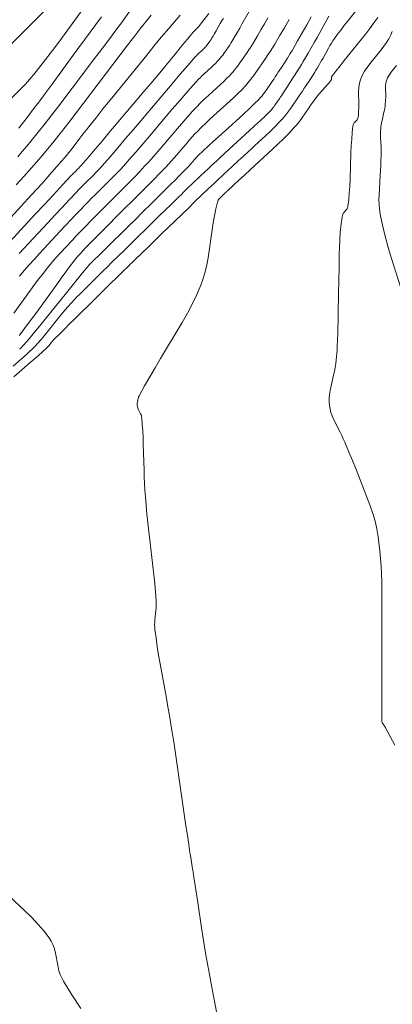
# Model space of a CAD drawing. Units: metres. Extents: x 418263 to 1933565, y 796270 to 5600363.
# Drawn here: x 1933498 to 1933505, y 5600111 to 5600129 of the extents above; entities that cross this region are included whole.
import ezdxf

# ---------------------------------------------------------------- set-up
doc = ezdxf.new("R2010")
doc.units = ezdxf.units.M
doc.header["$MEASUREMENT"] = 0
doc.layers.add('Contour AB FS Major Stage 1b', color=150, linetype='Continuous')
doc.layers.add('Contour AB FS Minor Stage 1b', color=42, linetype='Continuous')
doc.layers.add('strm txt', color=94, linetype='Continuous', lineweight=0)
doc.layers.add('watr txt', color=160, linetype='Continuous', lineweight=0)
doc.styles.add('Arial', font='arial.ttf', dxfattribs={"height": 1})

msp = doc.modelspace()

# ---------------------------------------------------------------- linework, layer by layer
at = {"layer": 'Contour AB FS Major Stage 1b', "linetype": 'Continuous', "lineweight": 0, "elevation": 55, "flags": 128}
msp.add_lwpolyline([(1933497.387, 5600122.64), (1933497.596, 5600122.819), (1933497.648, 5600122.865), (1933497.698, 5600122.911), (1933497.747, 5600122.959), (1933497.794, 5600123.009), (1933497.854, 5600123.074), (1933497.913, 5600123.14), (1933497.971, 5600123.208), (1933498.027, 5600123.277), (1933498.251, 5600123.555), (1933498.307, 5600123.625), (1933498.364, 5600123.693), (1933498.422, 5600123.76), (1933498.481, 5600123.827), (1933498.534, 5600123.885), (1933498.587, 5600123.942), (1933498.642, 5600123.998), (1933498.697, 5600124.053), (1933498.921, 5600124.274), (1933498.977, 5600124.329), (1933499.033, 5600124.383), (1933499.089, 5600124.438), (1933499.145, 5600124.493), (1933499.255, 5600124.602), (1933499.365, 5600124.71), (1933499.476, 5600124.819), (1933499.586, 5600124.927), (1933500.029, 5600125.362), (1933500.14, 5600125.47), (1933500.25, 5600125.578), (1933500.361, 5600125.687), (1933500.471, 5600125.795), (1933500.513, 5600125.836), (1933500.556, 5600125.877), (1933500.598, 5600125.918), (1933500.64, 5600125.959), (1933500.81, 5600126.123), (1933500.852, 5600126.164), (1933500.895, 5600126.205), (1933500.937, 5600126.245), (1933500.98, 5600126.285), (1933501.058, 5600126.358), (1933501.136, 5600126.431), (1933501.214, 5600126.503), (1933501.292, 5600126.576), (1933501.606, 5600126.865), (1933501.684, 5600126.938), (1933501.762, 5600127.01), (1933501.84, 5600127.082), (1933501.918, 5600127.155), (1933501.947, 5600127.181), (1933501.975, 5600127.207), (1933502.003, 5600127.233), (1933502.031, 5600127.259), (1933502.144, 5600127.363), (1933502.171, 5600127.389), (1933502.199, 5600127.416), (1933502.225, 5600127.444), (1933502.251, 5600127.472), (1933502.268, 5600127.492), (1933502.285, 5600127.513), (1933502.302, 5600127.535), (1933502.317, 5600127.557), (1933502.378, 5600127.647), (1933502.394, 5600127.669), (1933502.409, 5600127.692), (1933502.424, 5600127.715), (1933502.439, 5600127.737), (1933502.477, 5600127.796), (1933502.515, 5600127.854), (1933502.552, 5600127.912), (1933502.59, 5600127.971), (1933502.741, 5600128.205), (1933502.779, 5600128.264), (1933502.815, 5600128.323), (1933502.852, 5600128.383), (1933502.887, 5600128.442), (1933502.944, 5600128.54), (1933503.001, 5600128.638), (1933503.056, 5600128.737), (1933503.112, 5600128.836), (1933503.332, 5600129.234)], dxfattribs=at)
at = {"layer": 'Contour AB FS Minor Stage 1b', "linetype": 'Continuous', "lineweight": 0, "flags": 128}
for points, elevation in [([(1933497.3, 5600127.632), (1933497.547, 5600127.88), (1933497.608, 5600127.942), (1933497.666, 5600128.006), (1933497.723, 5600128.072), (1933497.779, 5600128.139), (1933497.911, 5600128.306), (1933498.042, 5600128.474), (1933498.17, 5600128.644), (1933498.297, 5600128.816), (1933498.803, 5600129.507)], 52.8), ([(1933498.115, 5600129.475), (1933497.319, 5600128.675)], 52.6), ([(1933497.399, 5600122.439), (1933497.708, 5600122.705), (1933497.785, 5600122.772), (1933497.862, 5600122.839), (1933497.938, 5600122.907), (1933498.013, 5600122.975), (1933498.027, 5600122.988), (1933498.04, 5600123.001), (1933498.052, 5600123.015), (1933498.064, 5600123.03), (1933498.112, 5600123.089), (1933498.124, 5600123.103), (1933498.136, 5600123.117), (1933498.149, 5600123.131), (1933498.162, 5600123.145), (1933498.258, 5600123.242), (1933498.354, 5600123.338), (1933498.451, 5600123.434), (1933498.548, 5600123.53), (1933498.938, 5600123.914), (1933499.035, 5600124.01), (1933499.133, 5600124.106), (1933499.23, 5600124.202), (1933499.327, 5600124.297), (1933499.357, 5600124.326), (1933499.387, 5600124.355), (1933499.416, 5600124.384), (1933499.446, 5600124.414), (1933499.565, 5600124.53), (1933499.594, 5600124.559), (1933499.624, 5600124.588), (1933499.654, 5600124.617), (1933499.683, 5600124.646), (1933499.809, 5600124.767), (1933499.934, 5600124.889), (1933500.059, 5600125.01), (1933500.184, 5600125.131), (1933500.687, 5600125.618), (1933500.812, 5600125.739), (1933500.937, 5600125.86), (1933501.063, 5600125.98), (1933501.189, 5600126.101), (1933501.229, 5600126.139), (1933501.269, 5600126.177), (1933501.309, 5600126.214), (1933501.349, 5600126.252), (1933501.511, 5600126.401), (1933501.552, 5600126.439), (1933501.592, 5600126.476), (1933501.633, 5600126.513), (1933501.673, 5600126.551), (1933501.74, 5600126.612), (1933501.806, 5600126.674), (1933501.873, 5600126.736), (1933501.939, 5600126.797), (1933502.207, 5600127.045), (1933502.272, 5600127.107), (1933502.336, 5600127.171), (1933502.399, 5600127.236), (1933502.46, 5600127.302), (1933502.502, 5600127.351), (1933502.542, 5600127.4), (1933502.58, 5600127.452), (1933502.617, 5600127.504), (1933502.762, 5600127.717), (1933502.799, 5600127.771), (1933502.835, 5600127.824), (1933502.87, 5600127.877), (1933502.906, 5600127.931), (1933502.924, 5600127.958), (1933502.942, 5600127.985), (1933502.96, 5600128.013), (1933502.978, 5600128.04), (1933503.049, 5600128.151), (1933503.067, 5600128.178), (1933503.084, 5600128.206), (1933503.101, 5600128.234), (1933503.118, 5600128.262), (1933503.144, 5600128.308), (1933503.171, 5600128.354), (1933503.197, 5600128.401), (1933503.223, 5600128.447), (1933503.327, 5600128.634), (1933503.353, 5600128.681), (1933503.381, 5600128.726), (1933503.41, 5600128.771), (1933503.44, 5600128.814), (1933503.498, 5600128.894), (1933503.556, 5600128.973), (1933503.616, 5600129.051), (1933503.677, 5600129.128), (1933503.925, 5600129.435)], 55.2), ([(1933497.474, 5600126.586), (1933497.56, 5600126.684), (1933497.644, 5600126.783), (1933497.727, 5600126.883), (1933497.859, 5600127.046), (1933497.989, 5600127.211), (1933498.117, 5600127.376), (1933498.245, 5600127.543), (1933498.752, 5600128.214), (1933498.878, 5600128.381), (1933499.005, 5600128.549), (1933499.131, 5600128.716), (1933499.256, 5600128.884), (1933499.307, 5600128.952), (1933499.357, 5600129.02), (1933499.407, 5600129.087), (1933499.457, 5600129.155), (1933499.657, 5600129.429)], 53.2), ([(1933500.535, 5600129.254), (1933500.46, 5600129.168), (1933500.318, 5600129.003), (1933500.178, 5600128.837), (1933500.039, 5600128.67), (1933499.902, 5600128.502), (1933499.352, 5600127.824), (1933499.216, 5600127.655), (1933499.079, 5600127.486), (1933498.943, 5600127.316), (1933498.808, 5600127.146), (1933498.766, 5600127.093), (1933498.724, 5600127.04), (1933498.683, 5600126.986), (1933498.642, 5600126.933), (1933498.478, 5600126.716), (1933498.437, 5600126.663), (1933498.394, 5600126.61), (1933498.351, 5600126.558), (1933498.307, 5600126.507), (1933498.116, 5600126.292), (1933497.925, 5600126.078), (1933497.732, 5600125.865), (1933497.539, 5600125.653), (1933496.761, 5600124.803)], 53.6), ([(1933497.119, 5600124.764), (1933497.804, 5600125.502), (1933497.975, 5600125.686), (1933498.146, 5600125.869), (1933498.317, 5600126.053), (1933498.488, 5600126.236), (1933498.503, 5600126.252), (1933498.518, 5600126.267), (1933498.533, 5600126.282), (1933498.548, 5600126.297), (1933498.608, 5600126.358), (1933498.623, 5600126.373), (1933498.637, 5600126.388), (1933498.652, 5600126.404), (1933498.666, 5600126.42), (1933498.798, 5600126.573), (1933498.93, 5600126.728), (1933499.061, 5600126.882), (1933499.192, 5600127.037), (1933499.718, 5600127.658), (1933499.849, 5600127.813), (1933499.98, 5600127.968), (1933500.111, 5600128.123), (1933500.241, 5600128.279), (1933500.284, 5600128.331), (1933500.328, 5600128.383), (1933500.37, 5600128.435), (1933500.413, 5600128.488), (1933500.584, 5600128.699), (1933500.627, 5600128.752), (1933500.67, 5600128.804), (1933500.713, 5600128.856), (1933500.757, 5600128.908), (1933500.768, 5600128.921), (1933500.78, 5600128.934), (1933500.792, 5600128.947), (1933500.804, 5600128.959), (1933500.853, 5600129.01), (1933500.865, 5600129.022), (1933500.877, 5600129.035), (1933500.888, 5600129.049), (1933500.899, 5600129.062), (1933501.073, 5600129.288)], 53.8), ([(1933497.447, 5600126.054), (1933497.591, 5600126.213), (1933497.733, 5600126.374), (1933497.873, 5600126.536), (1933498.011, 5600126.7), (1933498.155, 5600126.876), (1933498.297, 5600127.054), (1933498.438, 5600127.233), (1933498.576, 5600127.414), (1933499.127, 5600128.143), (1933499.265, 5600128.324), (1933499.403, 5600128.506), (1933499.541, 5600128.687), (1933499.68, 5600128.868), (1933499.717, 5600128.916), (1933499.755, 5600128.965), (1933499.794, 5600129.013), (1933499.832, 5600129.061), (1933499.988, 5600129.254)], 53.4), ([(1933501.864, 5600129.383), (1933501.697, 5600129.084), (1933501.655, 5600129.009), (1933501.612, 5600128.935), (1933501.569, 5600128.862), (1933501.526, 5600128.788), (1933501.506, 5600128.756), (1933501.486, 5600128.724), (1933501.465, 5600128.692), (1933501.444, 5600128.66), (1933501.357, 5600128.534), (1933501.335, 5600128.503), (1933501.312, 5600128.473), (1933501.288, 5600128.444), (1933501.263, 5600128.415), (1933501.23, 5600128.379), (1933501.196, 5600128.344), (1933501.16, 5600128.31), (1933501.124, 5600128.276), (1933500.978, 5600128.144), (1933500.942, 5600128.11), (1933500.907, 5600128.076), (1933500.872, 5600128.04), (1933500.839, 5600128.004), (1933500.722, 5600127.873), (1933500.607, 5600127.742), (1933500.492, 5600127.609), (1933500.379, 5600127.476), (1933499.924, 5600126.939), (1933499.81, 5600126.806), (1933499.696, 5600126.673), (1933499.58, 5600126.542), (1933499.463, 5600126.411), (1933499.4, 5600126.341), (1933499.335, 5600126.272), (1933499.269, 5600126.204), (1933499.202, 5600126.137), (1933498.933, 5600125.869), (1933498.866, 5600125.802), (1933498.799, 5600125.734), (1933498.733, 5600125.666), (1933498.667, 5600125.598), (1933498.569, 5600125.495), (1933498.47, 5600125.391), (1933498.372, 5600125.287), (1933498.274, 5600125.182), (1933497.884, 5600124.761), (1933497.787, 5600124.656), (1933497.692, 5600124.549), (1933497.598, 5600124.441), (1933497.505, 5600124.332)], 54.2), ([(1933497.4, 5600123.638), (1933497.712, 5600124.069), (1933497.791, 5600124.176), (1933497.87, 5600124.281), (1933497.951, 5600124.386), (1933498.033, 5600124.49), (1933498.09, 5600124.559), (1933498.147, 5600124.627), (1933498.206, 5600124.694), (1933498.266, 5600124.76), (1933498.51, 5600125.022), (1933498.571, 5600125.087), (1933498.632, 5600125.152), (1933498.693, 5600125.216), (1933498.755, 5600125.28), (1933498.847, 5600125.374), (1933498.94, 5600125.468), (1933499.032, 5600125.561), (1933499.125, 5600125.654), (1933499.5, 5600126.026), (1933499.592, 5600126.12), (1933499.684, 5600126.214), (1933499.775, 5600126.309), (1933499.864, 5600126.405), (1933499.949, 5600126.497), (1933500.032, 5600126.59), (1933500.114, 5600126.684), (1933500.196, 5600126.779), (1933500.52, 5600127.162), (1933500.601, 5600127.257), (1933500.684, 5600127.351), (1933500.768, 5600127.444), (1933500.852, 5600127.535), (1933500.905, 5600127.59), (1933500.959, 5600127.644), (1933501.014, 5600127.697), (1933501.07, 5600127.749), (1933501.297, 5600127.955), (1933501.353, 5600128.007), (1933501.407, 5600128.06), (1933501.46, 5600128.114), (1933501.512, 5600128.17), (1933501.551, 5600128.214), (1933501.588, 5600128.26), (1933501.623, 5600128.306), (1933501.657, 5600128.355), (1933501.792, 5600128.55), (1933501.825, 5600128.599), (1933501.857, 5600128.648), (1933501.889, 5600128.698), (1933501.919, 5600128.748), (1933501.987, 5600128.862), (1933502.054, 5600128.976), (1933502.119, 5600129.091), (1933502.185, 5600129.206)], 54.4), ([(1933499.052, 5600129.224), (1933498.521, 5600128.498), (1933498.388, 5600128.317), (1933498.255, 5600128.137), (1933498.122, 5600127.956), (1933497.989, 5600127.775), (1933497.945, 5600127.716), (1933497.9, 5600127.656), (1933497.856, 5600127.596), (1933497.811, 5600127.537), (1933497.631, 5600127.298), (1933497.585, 5600127.239), (1933497.54, 5600127.18), (1933497.493, 5600127.122)], 53), ([(1933501.346, 5600129.193), (1933501.324, 5600129.162), (1933501.304, 5600129.129), (1933501.285, 5600129.096), (1933501.209, 5600128.961), (1933501.191, 5600128.928), (1933501.171, 5600128.894), (1933501.152, 5600128.861), (1933501.132, 5600128.828), (1933501.123, 5600128.814), (1933501.114, 5600128.799), (1933501.105, 5600128.785), (1933501.095, 5600128.77), (1933501.056, 5600128.714), (1933501.046, 5600128.7), (1933501.036, 5600128.686), (1933501.025, 5600128.673), (1933501.014, 5600128.66), (1933500.999, 5600128.644), (1933500.984, 5600128.628), (1933500.968, 5600128.613), (1933500.952, 5600128.598), (1933500.886, 5600128.538), (1933500.87, 5600128.523), (1933500.854, 5600128.507), (1933500.839, 5600128.491), (1933500.824, 5600128.475), (1933500.676, 5600128.304), (1933500.529, 5600128.133), (1933500.383, 5600127.962), (1933500.237, 5600127.79), (1933499.652, 5600127.099), (1933499.506, 5600126.927), (1933499.36, 5600126.756), (1933499.212, 5600126.586), (1933499.064, 5600126.416), (1933499.025, 5600126.373), (1933498.986, 5600126.33), (1933498.946, 5600126.288), (1933498.905, 5600126.247), (1933498.74, 5600126.083), (1933498.699, 5600126.042), (1933498.659, 5600126.001), (1933498.618, 5600125.959), (1933498.578, 5600125.917), (1933498.443, 5600125.774), (1933498.308, 5600125.63), (1933498.174, 5600125.486), (1933498.039, 5600125.342), (1933497.501, 5600124.762)], 54), ([(1933502.584, 5600129.173), (1933502.495, 5600129.017), (1933502.404, 5600128.862), (1933502.313, 5600128.708), (1933502.271, 5600128.64), (1933502.229, 5600128.572), (1933502.185, 5600128.506), (1933502.14, 5600128.439), (1933501.958, 5600128.175), (1933501.912, 5600128.11), (1933501.863, 5600128.046), (1933501.813, 5600127.985), (1933501.761, 5600127.925), (1933501.691, 5600127.85), (1933501.619, 5600127.776), (1933501.545, 5600127.704), (1933501.47, 5600127.633), (1933501.162, 5600127.355), (1933501.086, 5600127.285), (1933501.011, 5600127.214), (1933500.936, 5600127.142), (1933500.863, 5600127.069), (1933500.811, 5600127.015), (1933500.76, 5600126.961), (1933500.71, 5600126.905), (1933500.662, 5600126.848), (1933500.467, 5600126.619), (1933500.419, 5600126.562), (1933500.369, 5600126.506), (1933500.319, 5600126.451), (1933500.267, 5600126.397), (1933500.151, 5600126.275), (1933500.034, 5600126.155), (1933499.916, 5600126.035), (1933499.797, 5600125.916), (1933499.318, 5600125.44), (1933499.199, 5600125.321), (1933499.08, 5600125.202), (1933498.961, 5600125.083), (1933498.842, 5600124.964), (1933498.818, 5600124.939), (1933498.793, 5600124.913), (1933498.769, 5600124.888), (1933498.745, 5600124.862), (1933498.649, 5600124.758), (1933498.625, 5600124.732), (1933498.602, 5600124.706), (1933498.58, 5600124.678), (1933498.558, 5600124.651), (1933498.469, 5600124.534), (1933498.382, 5600124.416), (1933498.294, 5600124.298), (1933498.208, 5600124.179), (1933497.862, 5600123.702), (1933497.775, 5600123.583), (1933497.689, 5600123.464), (1933497.602, 5600123.345), (1933497.516, 5600123.227), (1933497.505, 5600123.212)], 54.6), ([(1933497.51, 5600122.957), (1933497.536, 5600122.982), (1933497.56, 5600123.007), (1933497.584, 5600123.034), (1933497.687, 5600123.155), (1933497.789, 5600123.277), (1933497.89, 5600123.4), (1933497.99, 5600123.524), (1933498.39, 5600124.022), (1933498.49, 5600124.147), (1933498.591, 5600124.27), (1933498.691, 5600124.394), (1933498.792, 5600124.517), (1933498.805, 5600124.532), (1933498.819, 5600124.547), (1933498.833, 5600124.562), (1933498.847, 5600124.576), (1933498.904, 5600124.633), (1933498.919, 5600124.647), (1933498.933, 5600124.661), (1933498.947, 5600124.675), (1933498.962, 5600124.689), (1933499.025, 5600124.751), (1933499.087, 5600124.813), (1933499.15, 5600124.874), (1933499.213, 5600124.936), (1933499.465, 5600125.183), (1933499.527, 5600125.245), (1933499.59, 5600125.306), (1933499.653, 5600125.368), (1933499.715, 5600125.43), (1933499.795, 5600125.509), (1933499.875, 5600125.588), (1933499.955, 5600125.668), (1933500.035, 5600125.747), (1933500.356, 5600126.066), (1933500.436, 5600126.146), (1933500.515, 5600126.225), (1933500.594, 5600126.306), (1933500.673, 5600126.386), (1933500.69, 5600126.404), (1933500.707, 5600126.422), (1933500.723, 5600126.44), (1933500.739, 5600126.459), (1933500.803, 5600126.534), (1933500.819, 5600126.553), (1933500.836, 5600126.571), (1933500.853, 5600126.589), (1933500.871, 5600126.606), (1933500.966, 5600126.695), (1933501.061, 5600126.784), (1933501.157, 5600126.872), (1933501.254, 5600126.96), (1933501.642, 5600127.312), (1933501.738, 5600127.4), (1933501.833, 5600127.49), (1933501.926, 5600127.58), (1933502.018, 5600127.672), (1933502.048, 5600127.704), (1933502.076, 5600127.736), (1933502.103, 5600127.77), (1933502.128, 5600127.805), (1933502.227, 5600127.949), (1933502.251, 5600127.985), (1933502.276, 5600128.021), (1933502.3, 5600128.057), (1933502.324, 5600128.093), (1933502.353, 5600128.136), (1933502.381, 5600128.18), (1933502.41, 5600128.223), (1933502.438, 5600128.267), (1933502.551, 5600128.443), (1933502.579, 5600128.487), (1933502.606, 5600128.531), (1933502.633, 5600128.576), (1933502.659, 5600128.621), (1933502.745, 5600128.771), (1933502.831, 5600128.922), (1933502.916, 5600129.073), (1933503, 5600129.225)], 54.8), ([(1933501.316, 5600109.946), (1933501.16, 5600110.761), (1933501.121, 5600110.964), (1933501.083, 5600111.167), (1933501.046, 5600111.37), (1933501.01, 5600111.574), (1933500.99, 5600111.693), (1933500.97, 5600111.811), (1933500.952, 5600111.93), (1933500.934, 5600112.049), (1933500.863, 5600112.527), (1933500.845, 5600112.646), (1933500.828, 5600112.765), (1933500.81, 5600112.884), (1933500.792, 5600113.003), (1933500.784, 5600113.055), (1933500.776, 5600113.106), (1933500.767, 5600113.157), (1933500.759, 5600113.208), (1933500.726, 5600113.413), (1933500.717, 5600113.465), (1933500.709, 5600113.516), (1933500.701, 5600113.567), (1933500.694, 5600113.618), (1933500.668, 5600113.794), (1933500.642, 5600113.97), (1933500.617, 5600114.145), (1933500.592, 5600114.321), (1933500.491, 5600115.026), (1933500.465, 5600115.202), (1933500.439, 5600115.378), (1933500.412, 5600115.553), (1933500.384, 5600115.729), (1933500.357, 5600115.891), (1933500.33, 5600116.053), (1933500.302, 5600116.215), (1933500.273, 5600116.377), (1933500.155, 5600117.027), (1933500.127, 5600117.189), (1933500.101, 5600117.351), (1933500.078, 5600117.513), (1933500.058, 5600117.675), (1933500.054, 5600117.72), (1933500.052, 5600117.764), (1933500.053, 5600117.809), (1933500.057, 5600117.854), (1933500.077, 5600118.034), (1933500.081, 5600118.078), (1933500.083, 5600118.123), (1933500.083, 5600118.168), (1933500.081, 5600118.213), (1933500.069, 5600118.376), (1933500.054, 5600118.539), (1933500.038, 5600118.703), (1933500.02, 5600118.866), (1933499.942, 5600119.521), (1933499.924, 5600119.684), (1933499.907, 5600119.848), (1933499.891, 5600120.012), (1933499.878, 5600120.175), (1933499.869, 5600120.299), (1933499.861, 5600120.423), (1933499.856, 5600120.547), (1933499.852, 5600120.671), (1933499.838, 5600121.169), (1933499.834, 5600121.293), (1933499.828, 5600121.417), (1933499.82, 5600121.54), (1933499.81, 5600121.662), (1933499.807, 5600121.683), (1933499.803, 5600121.703), (1933499.796, 5600121.722), (1933499.788, 5600121.741), (1933499.75, 5600121.817), (1933499.742, 5600121.835), (1933499.735, 5600121.854), (1933499.729, 5600121.874), (1933499.725, 5600121.893), (1933499.723, 5600121.91), (1933499.723, 5600121.926), (1933499.724, 5600121.943), (1933499.727, 5600121.96), (1933499.742, 5600122.028), (1933499.746, 5600122.045), (1933499.751, 5600122.062), (1933499.758, 5600122.078), (1933499.766, 5600122.093), (1933499.863, 5600122.265), (1933499.962, 5600122.437), (1933500.062, 5600122.608), (1933500.163, 5600122.779), (1933500.571, 5600123.463), (1933500.669, 5600123.635), (1933500.76, 5600123.809), (1933500.844, 5600123.986), (1933500.92, 5600124.166), (1933500.965, 5600124.29), (1933501.003, 5600124.416), (1933501.034, 5600124.545), (1933501.057, 5600124.677), (1933501.135, 5600125.21), (1933501.156, 5600125.342), (1933501.18, 5600125.473), (1933501.206, 5600125.603), (1933501.235, 5600125.731), (1933501.241, 5600125.75), (1933501.25, 5600125.768), (1933501.261, 5600125.785), (1933501.275, 5600125.8), (1933501.336, 5600125.859), (1933501.351, 5600125.874), (1933501.366, 5600125.889), (1933501.381, 5600125.903), (1933501.397, 5600125.918), (1933501.399, 5600125.921), (1933501.402, 5600125.923), (1933501.404, 5600125.925), (1933501.407, 5600125.928), (1933501.417, 5600125.937), (1933501.42, 5600125.94), (1933501.422, 5600125.942), (1933501.425, 5600125.945), (1933501.428, 5600125.947), (1933501.533, 5600126.044), (1933501.638, 5600126.142), (1933501.743, 5600126.239), (1933501.848, 5600126.336), (1933502.269, 5600126.726), (1933502.373, 5600126.825), (1933502.476, 5600126.924), (1933502.576, 5600127.025), (1933502.675, 5600127.128), (1933502.715, 5600127.173), (1933502.754, 5600127.219), (1933502.79, 5600127.266), (1933502.825, 5600127.315), (1933502.961, 5600127.515), (1933502.996, 5600127.565), (1933503.03, 5600127.614), (1933503.066, 5600127.663), (1933503.102, 5600127.711), (1933503.123, 5600127.738), (1933503.145, 5600127.765), (1933503.168, 5600127.792), (1933503.191, 5600127.818), (1933503.286, 5600127.921), (1933503.309, 5600127.946), (1933503.331, 5600127.973), (1933503.353, 5600127.999), (1933503.373, 5600128.026), (1933503.376, 5600128.031), (1933503.378, 5600128.037), (1933503.38, 5600128.042), (1933503.38, 5600128.048), (1933503.38, 5600128.074), (1933503.38, 5600128.08), (1933503.381, 5600128.086), (1933503.384, 5600128.091), (1933503.387, 5600128.096), (1933503.465, 5600128.198), (1933503.543, 5600128.299), (1933503.623, 5600128.4), (1933503.703, 5600128.5), (1933504.028, 5600128.903), (1933504.107, 5600129.005), (1933504.182, 5600129.108), (1933504.253, 5600129.213)], 55.4), ([(1933504.528, 5600128.947), (1933504.499, 5600128.884), (1933504.459, 5600128.811), (1933504.416, 5600128.74), (1933504.368, 5600128.67), (1933504.317, 5600128.603), (1933504.103, 5600128.337), (1933504.052, 5600128.27), (1933504.007, 5600128.201), (1933503.968, 5600128.129), (1933503.935, 5600128.056), (1933503.916, 5600128), (1933503.902, 5600127.943), (1933503.895, 5600127.883), (1933503.893, 5600127.821), (1933503.896, 5600127.57), (1933503.896, 5600127.507), (1933503.894, 5600127.446), (1933503.889, 5600127.385), (1933503.882, 5600127.326), (1933503.879, 5600127.311), (1933503.874, 5600127.296), (1933503.866, 5600127.283), (1933503.856, 5600127.271), (1933503.812, 5600127.223), (1933503.802, 5600127.21), (1933503.795, 5600127.197), (1933503.789, 5600127.182), (1933503.786, 5600127.167), (1933503.774, 5600127.043), (1933503.763, 5600126.918), (1933503.755, 5600126.792), (1933503.749, 5600126.665), (1933503.731, 5600126.154), (1933503.725, 5600126.027), (1933503.717, 5600125.901), (1933503.706, 5600125.776), (1933503.693, 5600125.651), (1933503.69, 5600125.635), (1933503.685, 5600125.62), (1933503.677, 5600125.606), (1933503.667, 5600125.592), (1933503.623, 5600125.54), (1933503.612, 5600125.527), (1933503.604, 5600125.513), (1933503.597, 5600125.498), (1933503.592, 5600125.482), (1933503.582, 5600125.444), (1933503.574, 5600125.405), (1933503.568, 5600125.365), (1933503.563, 5600125.324), (1933503.548, 5600125.16), (1933503.544, 5600125.118), (1933503.541, 5600125.077), (1933503.539, 5600125.036), (1933503.537, 5600124.995), (1933503.533, 5600124.872), (1933503.529, 5600124.749), (1933503.527, 5600124.625), (1933503.524, 5600124.502), (1933503.516, 5600124.007), (1933503.514, 5600123.884), (1933503.511, 5600123.76), (1933503.509, 5600123.637), (1933503.506, 5600123.513), (1933503.505, 5600123.451), (1933503.503, 5600123.388), (1933503.501, 5600123.325), (1933503.499, 5600123.262), (1933503.491, 5600123.009), (1933503.488, 5600122.947), (1933503.484, 5600122.884), (1933503.478, 5600122.822), (1933503.471, 5600122.759), (1933503.461, 5600122.686), (1933503.449, 5600122.613), (1933503.436, 5600122.541), (1933503.421, 5600122.468), (1933503.36, 5600122.177), (1933503.347, 5600122.105), (1933503.341, 5600122.034), (1933503.34, 5600121.963), (1933503.345, 5600121.894), (1933503.355, 5600121.829), (1933503.371, 5600121.766), (1933503.393, 5600121.703), (1933503.421, 5600121.641), (1933503.544, 5600121.393), (1933503.575, 5600121.331), (1933503.604, 5600121.269), (1933503.632, 5600121.206), (1933503.659, 5600121.142), (1933503.718, 5600121.002), (1933503.776, 5600120.86), (1933503.833, 5600120.719), (1933503.889, 5600120.577), (1933504.111, 5600120.006), (1933504.162, 5600119.863), (1933504.204, 5600119.718), (1933504.237, 5600119.571), (1933504.261, 5600119.423), (1933504.292, 5600119.147), (1933504.315, 5600118.869), (1933504.328, 5600118.589), (1933504.333, 5600118.308), (1933504.333, 5600117.175), (1933504.333, 5600116.893), (1933504.333, 5600116.611), (1933504.333, 5600116.329), (1933504.332, 5600116.046), (1933504.332, 5600116.038), (1933504.332, 5600116.03), (1933504.332, 5600116.022), (1933504.332, 5600116.014), (1933504.33, 5600115.981), (1933504.33, 5600115.973), (1933504.33, 5600115.965), (1933504.33, 5600115.957), (1933504.33, 5600115.949), (1933504.33, 5600115.946), (1933504.331, 5600115.943), (1933504.331, 5600115.94), (1933504.332, 5600115.938), (1933504.336, 5600115.927), (1933504.337, 5600115.924), (1933504.339, 5600115.921), (1933504.34, 5600115.919), (1933504.341, 5600115.916), (1933504.346, 5600115.908), (1933504.351, 5600115.9), (1933504.356, 5600115.891), (1933504.361, 5600115.883), (1933504.382, 5600115.85), (1933504.387, 5600115.842), (1933504.392, 5600115.834), (1933504.397, 5600115.825), (1933504.401, 5600115.817), (1933504.487, 5600115.655), (1933504.573, 5600115.492)], 55.6), ([(1933504.606, 5600128.303), (1933504.502, 5600128.174), (1933504.478, 5600128.141), (1933504.457, 5600128.107), (1933504.439, 5600128.073), (1933504.424, 5600128.037), (1933504.414, 5600128.002), (1933504.406, 5600127.966), (1933504.402, 5600127.929), (1933504.401, 5600127.89), (1933504.403, 5600127.735), (1933504.403, 5600127.696), (1933504.402, 5600127.657), (1933504.4, 5600127.619), (1933504.396, 5600127.581), (1933504.391, 5600127.541), (1933504.385, 5600127.502), (1933504.378, 5600127.463), (1933504.37, 5600127.424), (1933504.334, 5600127.268), (1933504.325, 5600127.229), (1933504.319, 5600127.19), (1933504.313, 5600127.151), (1933504.309, 5600127.111), (1933504.306, 5600127.069), (1933504.305, 5600127.027), (1933504.305, 5600126.984), (1933504.306, 5600126.942), (1933504.315, 5600126.77), (1933504.317, 5600126.728), (1933504.317, 5600126.685), (1933504.318, 5600126.642), (1933504.317, 5600126.6), (1933504.314, 5600126.508), (1933504.31, 5600126.417), (1933504.306, 5600126.325), (1933504.3, 5600126.234), (1933504.277, 5600125.866), (1933504.274, 5600125.775), (1933504.277, 5600125.685), (1933504.286, 5600125.595), (1933504.3, 5600125.506), (1933504.345, 5600125.295), (1933504.395, 5600125.086), (1933504.451, 5600124.877), (1933504.513, 5600124.669), (1933504.774, 5600123.835)], 55.8)]:
    msp.add_lwpolyline(points, dxfattribs=dict(at, elevation=elevation))

# ---------------------------------------------------------------- texts
at = {"layer": 'strm txt', "insert": (1933484.349, 5600117.131, 50.845), "char_height": 0.99996, "attachment_point": 1, "rotation": 46.5637, "style": 'Arial'}
msp.add_mtext_dynamic_manual_height_columns('\\A1;LOT 15 KERB ADAPTOR CONN', width=26.95024, gutter_width=6.25, heights=[13.437], dxfattribs=at)
at = {"layer": 'watr txt', "insert": (1933493.659, 5600115.535, 1.583), "char_height": 1, "width": 17.19496, "attachment_point": 1, "rotation": 294.1272, "style": 'Arial', "bg_fill": 3, "box_fill_scale": 1.1, "bg_fill_color": 256, "bg_fill_transparency": 0}
msp.add_mtext('125OD PE100 SDR 13.6 WATERMAIN\\PSTG 1 TO NON RETURN VALVE = 71.18m', dxfattribs=at)

# ---------------------------------------------------------------- next in the draw order: linework, layer by layer
at = {"layer": 'Contour AB FS Minor Stage 1b', "linetype": 'Continuous', "lineweight": 0, "elevation": 55.2, "flags": 128}
msp.add_lwpolyline([(1933498.66, 5600110.528), (1933498.495, 5600110.784), (1933498.336, 5600111.043), (1933498.302, 5600111.106), (1933498.273, 5600111.172), (1933498.251, 5600111.24), (1933498.234, 5600111.311), (1933498.178, 5600111.6), (1933498.161, 5600111.67), (1933498.137, 5600111.737), (1933498.105, 5600111.799), (1933498.067, 5600111.858), (1933497.963, 5600111.991), (1933497.852, 5600112.121), (1933497.735, 5600112.247), (1933497.61, 5600112.369), (1933497.094, 5600112.85)], dxfattribs=at)

doc.saveas('drawing.dxf')
